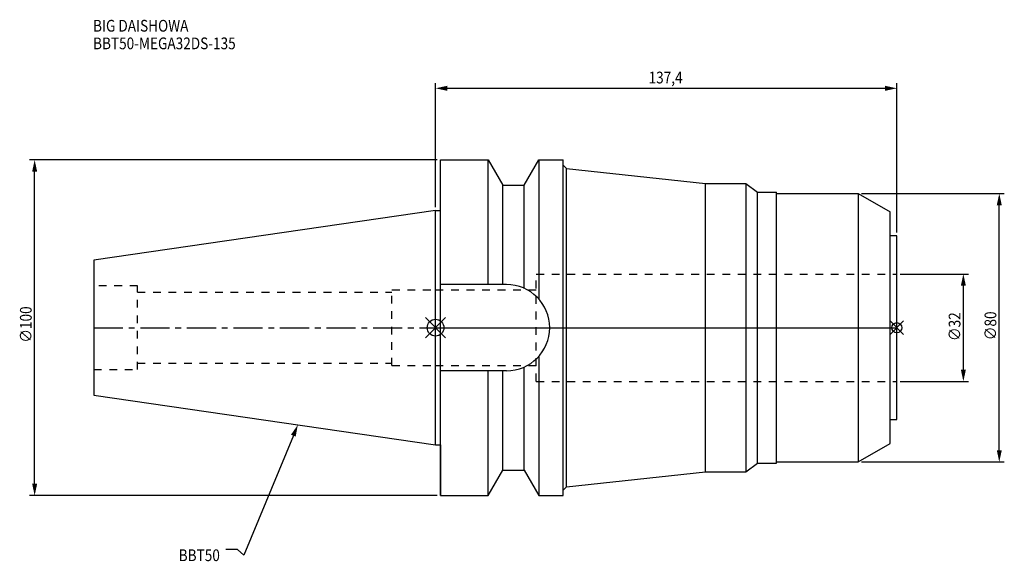
# Model space of a CAD drawing. Extents: x -124 to 169, y -70 to 92.
import ezdxf

# ---------------------------------------------------------------- set-up
doc = ezdxf.new("R2010")
doc.units = 0
doc.header["$LTSCALE"] = 23.1
doc.header["$PDMODE"] = 3
doc.header["$PDSIZE"] = 8
doc.linetypes.add('CENTER', pattern=[0.6, 0.375, -0.075, 0.075, -0.075])
doc.linetypes.add('DASHED', pattern=[0.2, 0.1, -0.1])
doc.layers.get('0').update_dxf_attribs({"linetype": 'CONTINUOUS'})
doc.layers.get('DEFPOINTS').update_dxf_attribs({"linetype": 'CONTINUOUS'})
for name, color, linetype in [('1', 4, 'CONTINUOUS'), ('2', 7, 'CONTINUOUS'), ('3', 1, 'DASHED'), ('4', 2, 'CENTER'), ('6', 5, 'CONTINUOUS'), ('NOCUT', 7, 'CONTINUOUS'), ('SK1', 4, 'CONTINUOUS'), ('SK3', 1, 'DASHED'), ('SK4', 2, 'CENTER')]:
    doc.layers.add(name, color=color, linetype=linetype)
doc.styles.get("Standard").update_dxf_attribs({"font": 'txt', "width": 0.85})
doc.dimstyles.get("Standard").update_dxf_attribs({"dimtxt": 3.5, "dimasz": 3.5, "dimexe": 1.5, "dimexo": 1, "dimtad": 1, "dimblk": '_FILLED', "dimblk1": '_FILLED', "dimblk2": '_FILLED', "dimcen": 0.09, "dimazin": 3, "dimtol": 1, "dimtp": 0.01, "dimtm": 0.01, "dimtfac": 1, "dimtofl": 0, "dimtmove": 0, "dimatfit": 3})

# ---------------------------------------------------------------- blocks, each defined once
blk = doc.blocks.new('_FILLED')
at = {"color": 0, "linetype": 'BYBLOCK'}
blk.add_solid([(0, 0), (-1, 0.214), (-1, -0.214)], dxfattribs=at)
blk = doc.blocks.new('*U13')
at = {"layer": '2', "color": 0, "width": 0.85}
blk.add_text('∅100', height=3.5, rotation=90, dxfattribs=at).set_placement((-120.33, -4.46))
blk = doc.blocks.new('*D1')
at = {"layer": '2', "color": 0}
for p, q in [((0.5, 50), (-120.95, 50)), ((-119.45, -46.5), (-119.45, 46.5)), ((0.5, -50), (-120.95, -50))]:
    blk.add_line(p, q, dxfattribs=at)
at = {"layer": 'DEFPOINTS', "color": 0}
for p in [(-119.45, 50), (1.5, 50), (1.5, -50)]:
    blk.add_point(p, dxfattribs=at)
blk.add_blockref('*U13', (0, 0))
at = {"layer": '2', "color": 0, "xscale": 3.5, "yscale": 3.5, "zscale": 3.5}
for p, rotation in [((-119.45, 50), 90), ((-119.45, -50), 270)]:
    blk.add_blockref('_FILLED', p, dxfattribs=dict(at, rotation=rotation))
blk = doc.blocks.new('*U12')
at = {"layer": '2', "color": 0, "width": 0.85}
blk.add_text('137,4', height=3.5, dxfattribs=at).set_placement((63.46, 72.8))
blk = doc.blocks.new('*D2')
at = {"layer": '2', "color": 0}
for p, q in [((0, 35.92), (0, 72.84)), ((3.5, 71.34), (133.9, 71.34)), ((137.4, 28.35), (137.4, 72.84))]:
    blk.add_line(p, q, dxfattribs=at)
at = {"layer": 'DEFPOINTS', "color": 0}
for p in [(137.4, 71.34), (0, 34.92), (137.4, 27.35)]:
    blk.add_point(p, dxfattribs=at)
blk.add_blockref('*U12', (0, 0))
at = {"layer": '2', "color": 0, "xscale": 3.5, "yscale": 3.5, "zscale": 3.5, "rotation": 180}
blk.add_blockref('_FILLED', (0, 71.34), dxfattribs=at)
at = {"layer": '2', "color": 0, "xscale": 3.5, "yscale": 3.5, "zscale": 3.5}
blk.add_blockref('_FILLED', (137.4, 71.34), dxfattribs=at)
blk = doc.blocks.new('*U11')
at = {"layer": '2', "color": 0, "width": 0.85}
blk.add_text('∅32', height=3.5, rotation=90, dxfattribs=at).set_placement((156.38, -3.97))
blk = doc.blocks.new('*D3')
at = {"layer": '2', "color": 0}
for p, q in [((138.4, 16), (158.75, 16)), ((157.25, -12.5), (157.25, 12.5)), ((138.4, -16), (158.75, -16))]:
    blk.add_line(p, q, dxfattribs=at)
at = {"layer": 'DEFPOINTS', "color": 0}
for p in [(137.4, 16), (157.25, 16), (137.4, -16)]:
    blk.add_point(p, dxfattribs=at)
blk.add_blockref('*U11', (0, 0))
at = {"layer": '2', "color": 0, "xscale": 3.5, "yscale": 3.5, "zscale": 3.5}
for p, rotation in [((157.25, 16), 90), ((157.25, -16), 270)]:
    blk.add_blockref('_FILLED', p, dxfattribs=dict(at, rotation=rotation))
blk = doc.blocks.new('*U10')
at = {"layer": '2', "color": 0, "width": 0.85}
blk.add_text('∅80', height=3.5, rotation=90, dxfattribs=at).set_placement((167.07, -3.72))
blk = doc.blocks.new('*D4')
at = {"layer": '2', "color": 0}
for p, q in [((126.9, 40), (169.45, 40)), ((167.95, -36.5), (167.95, 36.5)), ((126.9, -40), (169.45, -40))]:
    blk.add_line(p, q, dxfattribs=at)
at = {"layer": 'DEFPOINTS', "color": 0}
for p in [(125.9, 40), (167.95, 40), (125.9, -40)]:
    blk.add_point(p, dxfattribs=at)
blk.add_blockref('*U10', (0, 0))
at = {"layer": '2', "color": 0, "xscale": 3.5, "yscale": 3.5, "zscale": 3.5}
for p, rotation in [((167.95, 40), 90), ((167.95, -40), 270)]:
    blk.add_blockref('_FILLED', p, dxfattribs=dict(at, rotation=rotation))
blk = doc.blocks.new('*U7')
at = {"layer": '6', "width": 0.85}
for s, p in [('BIG DAISHOWA', (-102.06, 88.23)), ('BBT50-MEGA32DS-135', (-102.06, 82.98))]:
    blk.add_text(s, height=3.5, dxfattribs=at).set_placement(p)
blk = doc.blocks.new('*U8')
at = {"layer": '6'}
blk.add_lwpolyline([(-42.38, -32.17), (-57.16, -67.81), (-59.03, -66.06), (-62.53, -66.06)], dxfattribs=at)
at = {"layer": '6', "xscale": 3.5, "yscale": 3.5, "zscale": 3.5, "rotation": 67.47769569301468}
blk.add_blockref('_FILLED', (-41.04, -28.94), dxfattribs=at)
blk = doc.blocks.new('*U9')
at = {"layer": '6', "width": 0.85}
blk.add_text('BBT50', height=3.5, dxfattribs=at).set_placement((-76.54, -69.56))

msp = doc.modelspace()

# ---------------------------------------------------------------- linework, layer by layer
for p, q in [((3, 3), (-3, -3)), ((-3, 3), (3, -3)), ((139.4, 2), (135.4, -2)), ((135.4, 2), (139.4, -2))]:
    msp.add_line(p, q)
for centre, radius in [((0, 0), 2.5), ((137.4, 0), 1.5)]:
    msp.add_circle(centre, radius)
at = {"layer": '1'}
for p, q in [((1.5, -50), (1.5, 50)), ((1.5, 50), (15.663, 50)), ((15.663, 12.85), (15.663, 50)), ((15.663, 50), (19.993, 42.5)), ((26.407, 42.5), (30.737, 50)), ((30.737, 50), (30.737, 8.556)), ((30.737, 50), (38, 50)), ((38, -50), (38, 50)), ((38, 48.394), (39, 47.394)), ((39, -47.394), (39, 47.394)), ((39, 47.394), (80.4, 43)), ((19.993, 12.85), (19.993, 42.5)), ((19.993, 42.5), (26.407, 42.5)), ((26.407, 11.725), (26.407, 42.5)), ((80.4, 43), (92.4, 43)), ((80.4, -43), (80.4, 43)), ((92.4, 43), (92.4, -43)), ((92.4, 43), (95.917, 40.35)), ((95.917, 40.35), (101.6, 40.35)), ((95.917, -40.35), (95.917, 40.35)), ((101.6, -40.35), (101.6, 40.35)), ((101.6, 40), (125.9, 40)), ((125.9, 40), (135.4, 34.515)), ((125.9, 40), (125.9, -40)), ((0, 34.925), (1.5, 34.925)), ((135.4, -34.515), (135.4, 34.515)), ((137.4, 27.35), (135.4, 27.35)), ((137.4, -27.35), (137.4, 27.35)), ((21.15, 12.85), (1.5, 12.85)), ((30.737, -8.556), (30.737, -50)), ((26.407, -42.5), (26.407, -11.725)), ((21.15, -12.85), (1.5, -12.85)), ((15.663, -50), (15.663, -12.85)), ((19.993, -42.5), (19.993, -12.85)), ((135.4, -27.35), (137.4, -27.35)), ((0, -34.925), (1.5, -34.925)), ((125.9, -40), (135.4, -34.515)), ((92.4, -43), (95.917, -40.35)), ((95.917, -40.35), (101.6, -40.35)), ((101.6, -40), (125.9, -40)), ((15.663, -50), (19.993, -42.5)), ((19.993, -42.5), (26.407, -42.5)), ((26.407, -42.5), (30.737, -50)), ((39, -47.394), (80.4, -43)), ((80.4, -43), (92.4, -43)), ((38, -48.394), (39, -47.394)), ((1.5, -50), (15.663, -50)), ((30.737, -50), (38, -50))]:
    msp.add_line(p, q, dxfattribs=at)
msp.add_arc((21.15, 0), 12.85, 270, 90, dxfattribs=at)
at = {"layer": '3'}
for p, q in [((30, -16), (30, 16)), ((30, 16), (137.4, 16)), ((0, 11.25), (30, 11.25)), ((0, -11.25), (30, -11.25)), ((30, -16), (137.4, -16))]:
    msp.add_line(p, q, dxfattribs=at)
at = {"layer": '4'}
msp.add_line((0, 0), (137.4, 0), dxfattribs=at)
at = {"layer": 'NOCUT'}
for p, q in [((0, -34.925), (0, 0)), ((0, 0), (137.4, 0)), ((137.4, -27.35), (137.4, 0)), ((135.4, -27.35), (137.4, -27.35)), ((135.4, -34.515), (135.4, -27.35)), ((0, -34.925), (1.5, -34.925)), ((1.5, -34.925), (1.5, -50)), ((125.9, -40), (135.4, -34.515)), ((92.4, -43), (95.917, -40.35)), ((95.917, -40.35), (101.6, -40.35)), ((101.6, -40), (125.9, -40)), ((15.663, -50), (19.993, -42.5)), ((19.993, -42.5), (26.407, -42.5)), ((26.407, -42.5), (30.737, -50)), ((39, -47.394), (80.4, -43)), ((80.4, -43), (92.4, -43)), ((38, -48.394), (39, -47.394)), ((38, -50), (38, -48.394)), ((1.5, -50), (15.663, -50)), ((30.737, -50), (38, -50))]:
    msp.add_line(p, q, dxfattribs=at)
at = {"layer": 'SK1'}
for p, q in [((0, 34.925), (-101.8, 20.079)), ((0, -34.925), (0, 34.925)), ((-101.8, 20.079), (-101.8, -20.079)), ((-101.8, -20.079), (0, -34.925))]:
    msp.add_line(p, q, dxfattribs=at)
at = {"layer": 'SK3'}
for p, q in [((-88.8, 12.5), (-101.8, 12.5)), ((-88.8, -12.5), (-88.8, 12.5)), ((-88.8, 10.6), (-13, 10.6)), ((-13, -11.25), (-13, 11.25)), ((-13, 11.25), (0, 11.25)), ((-88.8, -10.6), (-13, -10.6)), ((-13, -11.25), (0, -11.25)), ((-101.8, -12.5), (-88.8, -12.5))]:
    msp.add_line(p, q, dxfattribs=at)
at = {"layer": 'SK4'}
msp.add_line((-101.8, 0), (0, 0), dxfattribs=at)

# ---------------------------------------------------------------- block references
for name in ['*U7', '*U8', '*U9']:
    msp.add_blockref(name, (0, 0))

# ---------------------------------------------------------------- dimensions: what is measured, and where the dimension line sits
at = {"layer": '2'}
dim = msp.add_linear_dim(base=(137.4, 71.338), p1=(0, 34.925), p2=(137.4, 27.35), dimstyle='Standard', dxfattribs=at)
dim.commit()
dim.dimension.update_dxf_attribs({"geometry": '*D2', "text_midpoint": (69.165, 71.338), "dimtype": 128})
for base, p1, p2, picture, middle in [((-119.453, 50), (1.5, -50), (1.5, 50), '*D1', (-119.453, 0)), ((167.948, 40), (125.9, -40), (125.9, 40), '*D4', (167.948, 0)), ((157.252, 16), (137.4, -16), (137.4, 16), '*D3', (157.252, 0))]:
    dim = msp.add_linear_dim(base=base, p1=p1, p2=p2, angle=90, text='%%c<>', dimstyle='Standard', dxfattribs=at)
    dim.commit()
    dim.dimension.update_dxf_attribs({"geometry": picture, "text_midpoint": middle, "dimtype": 128})

doc.saveas('drawing.dxf')
